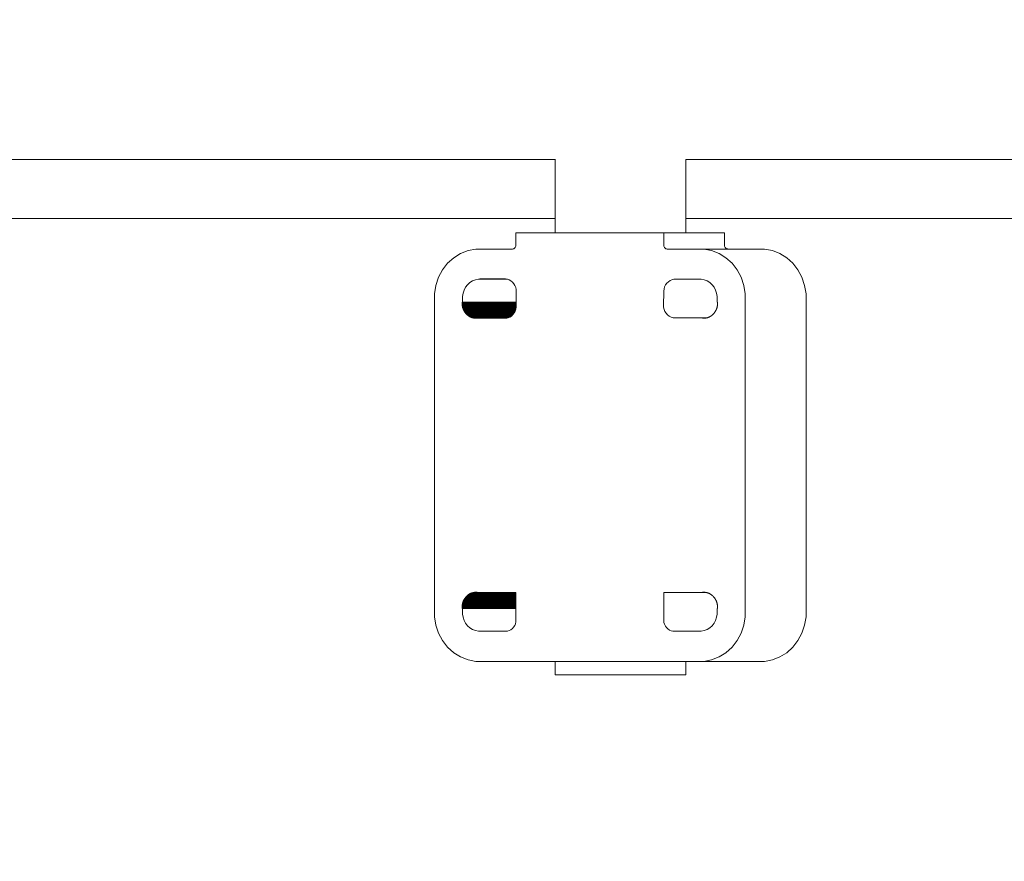
# Model space of a CAD drawing. Units: millimetres. Extents: x -11972 to 21573, y -5076 to 9923.
# Drawn here: x -8968 to -8727, y -3376 to -3170 of the extents above; entities that cross this region are included whole.
import ezdxf

# ---------------------------------------------------------------- set-up
doc = ezdxf.new("R2010")
doc.units = ezdxf.units.MM
doc.header["$MEASUREMENT"] = 0
doc.layers.add('Wnętrze - Umeblowanie_Nr_pióra__1_Nr_pióra__7_Nr_pióra__7', color=7, linetype='Continuous', lineweight=13)
doc.layers.add('Wymiarowanie - Ogólne_Nr_pióra__1', color=7, linetype='Continuous', lineweight=13)
doc.layers.add('Wymiarowanie - Ogólne', color=7, linetype='Continuous')
doc.styles.add('GENERATED_STYLE_1', font='txt')
doc.dimstyles.new('GENERATED_STYLE__1', dxfattribs={"dimtxt": 150, "dimasz": 137.681159, "dimexe": 0.18, "dimexo": 10, "dimgap": 0.09, "dimtad": 1, "dimtih": 1, "dimtoh": 1, "dimdec": 0, "dimzin": 0, "dimdsep": 46, "dimtxsty": 'GENERATED_STYLE_1', "dimblk": 'ARROWHEAD_5', "dimblk1": 'ARROWHEAD_5', "dimblk2": 'ARROWHEAD_5', "dimcen": 0.09, "dimclrd": 7, "dimclre": 7, "dimclrt": 7, "dimadec": 0, "dimazin": 0, "dimtfac": 1, "dimtdec": 4, "dimtmove": 0, "dimatfit": 3, "dimfxl": 0, "dimtolj": 1, "dimtzin": 0, "dimarcsym": 0})

# ---------------------------------------------------------------- blocks, each defined once
blk = doc.blocks.new('*D174')
at = {"layer": 'Wymiarowanie - Ogólne', "linetype": 'Continuous', "lineweight": 0, "true_color": 0x000000}
for points in [[(-10429.31, -4407.91), (-10289.36, -4445.41), (-10289.36, -4370.41)], [(-7410.54, -4407.91), (-7550.5, -4370.41), (-7550.5, -4445.41)]]:
    blk.add_hatch(color=18, dxfattribs=at).paths.add_polyline_path(points)
at = {"layer": 'Wymiarowanie - Ogólne_Nr_pióra__1', "linetype": 'Continuous'}
for p, q in [((-10429.31, -4543.78), (-10429.31, -3180.28)), ((-7410.54, -4543.78), (-7410.54, -3180.28)), ((-10429.31, -4407.91), (-10289.36, -4370.41)), ((-10289.36, -4370.41), (-10289.36, -4445.41)), ((-7410.54, -4407.91), (-7550.5, -4370.41)), ((-7550.5, -4445.41), (-7550.5, -4370.41)), ((-10429.31, -4407.91), (-10289.36, -4445.41)), ((-10289.36, -4407.91), (-7550.5, -4407.91)), ((-7410.54, -4407.91), (-7550.5, -4445.41))]:
    blk.add_line(p, q, dxfattribs=at)
at = {"layer": 'Wymiarowanie - Ogólne_Nr_pióra__1', "insert": (-9176.39, -4377.91), "char_height": 150, "attachment_point": 7, "style": 'GENERATED_STYLE_1'}
blk.add_mtext('\\A1;{\\fArial|b0|i0|c238|p38;3\xa0019}', dxfattribs=at)
blk = doc.blocks.new('ARROWHEAD_5')
at = {"color": 0, "linetype": 'Continuous', "lineweight": 0}
blk.add_line((0, 0), (-1, 0), dxfattribs=at)
blk.add_solid([(-1, 0.2679), (0, 0), (-1, -0.2679), (-1, 0.2679)], dxfattribs=at)

msp = doc.modelspace()

# ---------------------------------------------------------------- linework, layer by layer
at = {"layer": 'Wnętrze - Umeblowanie_Nr_pióra__1_Nr_pióra__7_Nr_pióra__7', "linetype": 'Continuous'}
for p, q in [((-8837.08, -3204.5), (-9002.78, -3204.5)), ((-8837.09, -3204.5), (-8837.09, -3222.48)), ((-8232.46, -3204.5), (-8805.1, -3204.5)), ((-8805.09, -3204.5), (-8805.09, -3222.48)), ((-8837.09, -3218.95), (-9002.76, -3218.95)), ((-8576.43, -3218.95), (-8805.09, -3218.95)), ((-8810.54, -3222.48), (-8846.73, -3222.48)), ((-8846.73, -3222.48), (-8846.73, -3225.48)), ((-8795.65, -3222.48), (-8810.54, -3222.48)), ((-8810.54, -3225.48), (-8810.54, -3222.48)), ((-8795.65, -3225.48), (-8795.65, -3222.48)), ((-8846.9, -3226.05), (-8847, -3226.18)), ((-8846.82, -3225.9), (-8846.9, -3226.05)), ((-8846.76, -3225.73), (-8846.82, -3225.9)), ((-8846.73, -3225.56), (-8846.76, -3225.73)), ((-8846.73, -3225.48), (-8846.73, -3225.56)), ((-8810.54, -3225.57), (-8810.54, -3225.48)), ((-8810.51, -3225.74), (-8810.54, -3225.57)), ((-8810.45, -3225.9), (-8810.51, -3225.74)), ((-8810.37, -3226.05), (-8810.45, -3225.9)), ((-8810.26, -3226.19), (-8810.37, -3226.05)), ((-8795.65, -3225.57), (-8795.65, -3225.48)), ((-8795.62, -3225.74), (-8795.65, -3225.57)), ((-8795.57, -3225.9), (-8795.62, -3225.74)), ((-8795.48, -3226.05), (-8795.57, -3225.9)), ((-8795.38, -3226.19), (-8795.48, -3226.05)), ((-8860.28, -3227.56), (-8861.97, -3228.61)), ((-8858.45, -3226.84), (-8860.28, -3227.56)), ((-8856.53, -3226.48), (-8858.45, -3226.84)), ((-8855.55, -3226.48), (-8856.53, -3226.48)), ((-8847.66, -3226.48), (-8855.55, -3226.48)), ((-8847.58, -3226.48), (-8847.66, -3226.48)), ((-8847.42, -3226.44), (-8847.58, -3226.48)), ((-8847.27, -3226.38), (-8847.42, -3226.44)), ((-8847.13, -3226.3), (-8847.27, -3226.38)), ((-8847, -3226.18), (-8847.13, -3226.3)), ((-8810.14, -3226.3), (-8810.26, -3226.19)), ((-8810, -3226.39), (-8810.14, -3226.3)), ((-8809.85, -3226.45), (-8810, -3226.39)), ((-8809.69, -3226.48), (-8809.85, -3226.45)), ((-8809.61, -3226.48), (-8809.69, -3226.48)), ((-8801.72, -3226.48), (-8809.61, -3226.48)), ((-8800.74, -3226.48), (-8801.72, -3226.48)), ((-8785.86, -3226.48), (-8800.74, -3226.48)), ((-8798.82, -3226.84), (-8800.74, -3226.48)), ((-8796.99, -3227.56), (-8798.82, -3226.84)), ((-8795.3, -3228.61), (-8796.99, -3227.56)), ((-8795.25, -3226.3), (-8795.38, -3226.19)), ((-8795.11, -3226.39), (-8795.25, -3226.3)), ((-8794.96, -3226.45), (-8795.11, -3226.39)), ((-8794.8, -3226.48), (-8794.96, -3226.45)), ((-8783.94, -3226.84), (-8785.86, -3226.48)), ((-8782.11, -3227.56), (-8783.94, -3226.84)), ((-8780.42, -3228.61), (-8782.11, -3227.56)), ((-8863.46, -3229.96), (-8864.71, -3231.57)), ((-8861.97, -3228.61), (-8863.46, -3229.96)), ((-8793.81, -3229.96), (-8795.3, -3228.61)), ((-8792.56, -3231.57), (-8793.81, -3229.96)), ((-8778.93, -3229.96), (-8780.42, -3228.61)), ((-8777.67, -3231.57), (-8778.93, -3229.96)), ((-8864.71, -3231.57), (-8865.69, -3233.38)), ((-8791.58, -3233.38), (-8792.56, -3231.57)), ((-8776.7, -3233.38), (-8777.67, -3231.57)), ((-8866.35, -3235.36), (-8866.69, -3237.43)), ((-8865.69, -3233.38), (-8866.35, -3235.36)), ((-8859.06, -3235.83), (-8858.58, -3235.21)), ((-8858.58, -3235.21), (-8858.01, -3234.69)), ((-8858.01, -3234.69), (-8857.36, -3234.29)), ((-8857.36, -3234.29), (-8856.66, -3234.02)), ((-8856.66, -3234.02), (-8855.93, -3233.88)), ((-8855.93, -3233.88), (-8855.55, -3233.88)), ((-8855.55, -3233.88), (-8855.55, -3233.78)), ((-8855.55, -3233.78), (-8849.45, -3233.78)), ((-8848.76, -3233.88), (-8855.55, -3233.88)), ((-8849.45, -3233.78), (-8849.35, -3233.77)), ((-8849.35, -3233.77), (-8848.86, -3233.84)), ((-8849.29, -3233.78), (-8849.35, -3233.78)), ((-8848.86, -3233.84), (-8848.39, -3234)), ((-8848.39, -3234), (-8847.96, -3234.25)), ((-8847.96, -3234.25), (-8847.57, -3234.57)), ((-8847.57, -3234.57), (-8847.24, -3234.96)), ((-8847.24, -3234.96), (-8846.98, -3235.41)), ((-8846.98, -3235.41), (-8846.79, -3235.9)), ((-8810.47, -3236.18), (-8810.32, -3235.68)), ((-8810.32, -3235.68), (-8810.08, -3235.22)), ((-8810.08, -3235.22), (-8809.78, -3234.8)), ((-8809.78, -3234.8), (-8809.41, -3234.46)), ((-8809.41, -3234.46), (-8809, -3234.18)), ((-8809, -3234.18), (-8808.54, -3233.99)), ((-8808.54, -3233.99), (-8808.06, -3233.88)), ((-8808.06, -3233.88), (-8807.82, -3233.88)), ((-8807.82, -3233.88), (-8801.72, -3233.88)), ((-8801.72, -3233.88), (-8801.34, -3233.88)), ((-8801.34, -3233.88), (-8800.61, -3234.02)), ((-8800.61, -3234.02), (-8799.91, -3234.29)), ((-8799.91, -3234.29), (-8799.26, -3234.69)), ((-8799.26, -3234.69), (-8798.69, -3235.21)), ((-8798.69, -3235.21), (-8798.21, -3235.83)), ((-8790.92, -3235.36), (-8791.58, -3233.38)), ((-8790.58, -3237.43), (-8790.92, -3235.36)), ((-8776.03, -3235.36), (-8776.7, -3233.38)), ((-8775.69, -3237.43), (-8776.03, -3235.36)), ((-8866.69, -3237.43), (-8866.69, -3238.47)), ((-8859.82, -3238.07), (-8859.69, -3237.28)), ((-8859.82, -3238.48), (-8859.82, -3238.07)), ((-8859.69, -3237.28), (-8859.44, -3236.52)), ((-8859.44, -3236.52), (-8859.06, -3235.83)), ((-8846.79, -3235.9), (-8846.69, -3236.41)), ((-8846.69, -3236.41), (-8846.68, -3236.68)), ((-8846.68, -3236.68), (-8846.68, -3236.75)), ((-8846.68, -3236.75), (-8846.68, -3240.45)), ((-8810.59, -3240.45), (-8810.54, -3236.75)), ((-8810.54, -3236.75), (-8810.47, -3236.18)), ((-8798.21, -3235.83), (-8797.83, -3236.52)), ((-8797.83, -3236.52), (-8797.58, -3237.28)), ((-8797.58, -3237.28), (-8797.45, -3238.07)), ((-8797.45, -3238.07), (-8797.45, -3238.48)), ((-8790.58, -3238.48), (-8790.58, -3237.43)), ((-8775.69, -3238.48), (-8775.69, -3237.43)), ((-8866.69, -3238.47), (-8866.69, -3315.48)), ((-8859.91, -3239.46), (-8859.82, -3239.46)), ((-8859.91, -3239.52), (-8859.91, -3239.46)), ((-8846.68, -3239.52), (-8859.91, -3239.52)), ((-8859.91, -3239.59), (-8859.91, -3239.52)), ((-8846.68, -3239.59), (-8859.91, -3239.59)), ((-8859.9, -3239.65), (-8859.91, -3239.59)), ((-8846.68, -3239.65), (-8859.9, -3239.65)), ((-8859.9, -3239.72), (-8859.9, -3239.65)), ((-8846.68, -3239.72), (-8859.9, -3239.72)), ((-8859.9, -3239.79), (-8859.9, -3239.72)), ((-8846.68, -3239.79), (-8859.9, -3239.79)), ((-8859.89, -3239.86), (-8859.9, -3239.79)), ((-8846.68, -3239.86), (-8859.89, -3239.86)), ((-8859.89, -3239.93), (-8859.89, -3239.86)), ((-8846.68, -3239.93), (-8859.89, -3239.93)), ((-8859.89, -3240), (-8859.89, -3239.93)), ((-8846.68, -3240), (-8859.89, -3240)), ((-8859.89, -3240.07), (-8859.89, -3240)), ((-8846.68, -3240.07), (-8859.89, -3240.07)), ((-8859.88, -3240.14), (-8859.89, -3240.07)), ((-8846.68, -3240.14), (-8859.88, -3240.14)), ((-8859.88, -3240.22), (-8859.88, -3240.14)), ((-8846.68, -3240.22), (-8859.88, -3240.22)), ((-8859.87, -3240.29), (-8859.88, -3240.22)), ((-8846.68, -3240.29), (-8859.87, -3240.29)), ((-8859.86, -3240.36), (-8859.87, -3240.29)), ((-8846.68, -3240.36), (-8859.86, -3240.36)), ((-8859.85, -3240.43), (-8859.86, -3240.36)), ((-8846.68, -3240.43), (-8859.85, -3240.43)), ((-8859.84, -3240.5), (-8859.85, -3240.43)), ((-8846.68, -3240.5), (-8859.84, -3240.5)), ((-8859.82, -3240.57), (-8859.84, -3240.5)), ((-8859.82, -3239.46), (-8859.82, -3238.48)), ((-8846.68, -3239.46), (-8859.82, -3239.46)), ((-8846.68, -3240.45), (-8846.67, -3240.64)), ((-8810.57, -3240.72), (-8810.59, -3240.45)), ((-8797.45, -3238.48), (-8797.45, -3239.46)), ((-8797.45, -3239.46), (-8797.36, -3239.46)), ((-8797.43, -3240.52), (-8797.44, -3240.58)), ((-8797.42, -3240.45), (-8797.43, -3240.52)), ((-8797.41, -3240.38), (-8797.42, -3240.45)), ((-8797.4, -3240.31), (-8797.41, -3240.38)), ((-8797.39, -3240.24), (-8797.4, -3240.31)), ((-8797.38, -3240.09), (-8797.39, -3240.16)), ((-8797.39, -3240.16), (-8797.39, -3240.24)), ((-8797.37, -3239.95), (-8797.38, -3240.02)), ((-8797.38, -3240.02), (-8797.38, -3240.09)), ((-8797.36, -3239.66), (-8797.37, -3239.73)), ((-8797.37, -3239.73), (-8797.37, -3239.8)), ((-8797.37, -3239.8), (-8797.37, -3239.88)), ((-8797.37, -3239.88), (-8797.37, -3239.95)), ((-8797.36, -3239.46), (-8797.36, -3239.53)), ((-8797.36, -3239.53), (-8797.36, -3239.59)), ((-8797.36, -3239.59), (-8797.36, -3239.66)), ((-8790.58, -3315.48), (-8790.58, -3238.48)), ((-8775.69, -3315.48), (-8775.69, -3238.48)), ((-8846.67, -3240.57), (-8859.82, -3240.57)), ((-8859.81, -3240.64), (-8859.82, -3240.57)), ((-8846.67, -3240.64), (-8859.81, -3240.64)), ((-8859.79, -3240.71), (-8859.81, -3240.64)), ((-8846.69, -3240.71), (-8859.79, -3240.71)), ((-8859.78, -3240.78), (-8859.79, -3240.71)), ((-8846.7, -3240.78), (-8859.78, -3240.78)), ((-8859.76, -3240.85), (-8859.78, -3240.78)), ((-8846.71, -3240.85), (-8859.76, -3240.85)), ((-8859.74, -3240.91), (-8859.76, -3240.85)), ((-8846.72, -3240.91), (-8859.74, -3240.91)), ((-8859.72, -3240.98), (-8859.74, -3240.91)), ((-8846.73, -3240.98), (-8859.72, -3240.98)), ((-8859.69, -3241.05), (-8859.72, -3240.98)), ((-8846.74, -3241.05), (-8859.69, -3241.05)), ((-8859.67, -3241.11), (-8859.69, -3241.05)), ((-8846.75, -3241.11), (-8859.67, -3241.11)), ((-8859.65, -3241.17), (-8859.67, -3241.11)), ((-8846.76, -3241.17), (-8859.65, -3241.17)), ((-8859.62, -3241.24), (-8859.65, -3241.17)), ((-8846.78, -3241.24), (-8859.62, -3241.24)), ((-8859.6, -3241.3), (-8859.62, -3241.24)), ((-8846.8, -3241.3), (-8859.6, -3241.3)), ((-8859.57, -3241.36), (-8859.6, -3241.3)), ((-8846.82, -3241.36), (-8859.57, -3241.36)), ((-8859.54, -3241.42), (-8859.57, -3241.36)), ((-8846.84, -3241.42), (-8859.54, -3241.42)), ((-8859.51, -3241.47), (-8859.54, -3241.42)), ((-8846.86, -3241.47), (-8859.51, -3241.47)), ((-8859.48, -3241.53), (-8859.51, -3241.47)), ((-8846.88, -3241.53), (-8859.48, -3241.53)), ((-8859.45, -3241.59), (-8859.48, -3241.53)), ((-8846.89, -3241.59), (-8859.45, -3241.59)), ((-8859.42, -3241.64), (-8859.45, -3241.59)), ((-8846.91, -3241.64), (-8859.42, -3241.64)), ((-8859.39, -3241.69), (-8859.42, -3241.64)), ((-8846.94, -3241.69), (-8859.39, -3241.69)), ((-8859.36, -3241.74), (-8859.39, -3241.69)), ((-8846.96, -3241.74), (-8859.36, -3241.74)), ((-8859.33, -3241.79), (-8859.36, -3241.74)), ((-8846.99, -3241.79), (-8859.33, -3241.79)), ((-8859.3, -3241.84), (-8859.33, -3241.79)), ((-8847.02, -3241.84), (-8859.3, -3241.84)), ((-8859.27, -3241.89), (-8859.3, -3241.84)), ((-8847.04, -3241.89), (-8859.27, -3241.89)), ((-8859.24, -3241.94), (-8859.27, -3241.89)), ((-8847.06, -3241.94), (-8859.24, -3241.94)), ((-8859.21, -3241.98), (-8859.24, -3241.94)), ((-8847.09, -3241.98), (-8859.21, -3241.98)), ((-8859.17, -3242.02), (-8859.21, -3241.98)), ((-8847.11, -3242.02), (-8859.17, -3242.02)), ((-8859.14, -3242.06), (-8859.17, -3242.02)), ((-8847.13, -3242.06), (-8859.14, -3242.06)), ((-8859.11, -3242.1), (-8859.14, -3242.06)), ((-8847.15, -3242.1), (-8859.11, -3242.1)), ((-8859.08, -3242.14), (-8859.11, -3242.1)), ((-8847.18, -3242.14), (-8859.08, -3242.14)), ((-8859.05, -3242.18), (-8859.08, -3242.14)), ((-8847.21, -3242.18), (-8859.05, -3242.18)), ((-8859.02, -3242.22), (-8859.05, -3242.18)), ((-8847.24, -3242.22), (-8859.02, -3242.22)), ((-8858.99, -3242.25), (-8859.02, -3242.22)), ((-8847.26, -3242.25), (-8858.99, -3242.25)), ((-8858.96, -3242.28), (-8858.99, -3242.25)), ((-8847.29, -3242.28), (-8858.96, -3242.28)), ((-8858.93, -3242.32), (-8858.96, -3242.28)), ((-8847.31, -3242.32), (-8858.93, -3242.32)), ((-8858.9, -3242.35), (-8858.93, -3242.32)), ((-8847.33, -3242.35), (-8858.9, -3242.35)), ((-8858.87, -3242.38), (-8858.9, -3242.35)), ((-8847.36, -3242.38), (-8858.87, -3242.38)), ((-8858.85, -3242.41), (-8858.87, -3242.38)), ((-8847.38, -3242.41), (-8858.85, -3242.41)), ((-8858.82, -3242.43), (-8858.85, -3242.41)), ((-8847.4, -3242.43), (-8858.82, -3242.43)), ((-8858.79, -3242.46), (-8858.82, -3242.43)), ((-8847.42, -3242.46), (-8858.79, -3242.46)), ((-8858.76, -3242.49), (-8858.79, -3242.46)), ((-8847.44, -3242.49), (-8858.76, -3242.49)), ((-8858.73, -3242.52), (-8858.76, -3242.49)), ((-8847.46, -3242.52), (-8858.73, -3242.52)), ((-8858.7, -3242.54), (-8858.73, -3242.52)), ((-8847.49, -3242.54), (-8858.7, -3242.54)), ((-8858.67, -3242.57), (-8858.7, -3242.54)), ((-8847.52, -3242.57), (-8858.67, -3242.57)), ((-8858.64, -3242.6), (-8858.67, -3242.57)), ((-8847.55, -3242.6), (-8858.64, -3242.6)), ((-8858.61, -3242.62), (-8858.64, -3242.6)), ((-8847.58, -3242.62), (-8858.61, -3242.62)), ((-8858.57, -3242.65), (-8858.61, -3242.62)), ((-8847.61, -3242.65), (-8858.57, -3242.65)), ((-8858.54, -3242.68), (-8858.57, -3242.65)), ((-8847.64, -3242.68), (-8858.54, -3242.68)), ((-8858.51, -3242.7), (-8858.54, -3242.68)), ((-8847.67, -3242.7), (-8858.51, -3242.7)), ((-8858.48, -3242.73), (-8858.51, -3242.7)), ((-8847.7, -3242.73), (-8858.48, -3242.73)), ((-8858.44, -3242.76), (-8858.48, -3242.73)), ((-8847.73, -3242.76), (-8858.44, -3242.76)), ((-8858.4, -3242.79), (-8858.44, -3242.76)), ((-8847.76, -3242.79), (-8858.4, -3242.79)), ((-8858.36, -3242.81), (-8858.4, -3242.79)), ((-8847.79, -3242.81), (-8858.36, -3242.81)), ((-8858.32, -3242.84), (-8858.36, -3242.81)), ((-8847.82, -3242.84), (-8858.32, -3242.84)), ((-8858.28, -3242.87), (-8858.32, -3242.84)), ((-8847.85, -3242.87), (-8858.28, -3242.87)), ((-8858.24, -3242.9), (-8858.28, -3242.87)), ((-8847.89, -3242.9), (-8858.24, -3242.9)), ((-8858.2, -3242.92), (-8858.24, -3242.9)), ((-8847.93, -3242.92), (-8858.2, -3242.92)), ((-8858.17, -3242.95), (-8858.2, -3242.92)), ((-8847.84, -3242.87), (-8848.26, -3243.14)), ((-8847.47, -3242.52), (-8847.84, -3242.87)), ((-8847.16, -3242.12), (-8847.47, -3242.52)), ((-8846.92, -3241.65), (-8847.16, -3242.12)), ((-8846.75, -3241.16), (-8846.92, -3241.65)), ((-8846.67, -3240.64), (-8846.75, -3241.16)), ((-8810.44, -3241.25), (-8810.57, -3240.72)), ((-8810.23, -3241.75), (-8810.44, -3241.25)), ((-8809.94, -3242.2), (-8810.23, -3241.75)), ((-8809.58, -3242.59), (-8809.94, -3242.2)), ((-8809.17, -3242.91), (-8809.58, -3242.59)), ((-8808.71, -3243.14), (-8809.17, -3242.91)), ((-8799.06, -3242.93), (-8799.11, -3242.96)), ((-8799.01, -3242.9), (-8799.06, -3242.93)), ((-8798.96, -3242.86), (-8799.01, -3242.9)), ((-8798.92, -3242.83), (-8798.96, -3242.86)), ((-8798.87, -3242.8), (-8798.92, -3242.83)), ((-8798.82, -3242.76), (-8798.87, -3242.8)), ((-8798.78, -3242.73), (-8798.82, -3242.76)), ((-8798.74, -3242.7), (-8798.78, -3242.73)), ((-8798.7, -3242.66), (-8798.74, -3242.7)), ((-8798.66, -3242.63), (-8798.7, -3242.66)), ((-8798.62, -3242.59), (-8798.66, -3242.63)), ((-8798.58, -3242.56), (-8798.62, -3242.59)), ((-8798.54, -3242.53), (-8798.58, -3242.56)), ((-8798.51, -3242.5), (-8798.54, -3242.53)), ((-8798.48, -3242.46), (-8798.51, -3242.5)), ((-8798.45, -3242.43), (-8798.48, -3242.46)), ((-8798.41, -3242.4), (-8798.45, -3242.43)), ((-8798.38, -3242.37), (-8798.41, -3242.4)), ((-8798.36, -3242.34), (-8798.38, -3242.37)), ((-8798.33, -3242.31), (-8798.36, -3242.34)), ((-8798.3, -3242.28), (-8798.33, -3242.31)), ((-8798.28, -3242.25), (-8798.3, -3242.28)), ((-8798.25, -3242.22), (-8798.28, -3242.25)), ((-8798.22, -3242.19), (-8798.25, -3242.22)), ((-8798.2, -3242.15), (-8798.22, -3242.19)), ((-8798.17, -3242.12), (-8798.2, -3242.15)), ((-8798.15, -3242.09), (-8798.17, -3242.12)), ((-8798.12, -3242.06), (-8798.15, -3242.09)), ((-8798.1, -3242.02), (-8798.12, -3242.06)), ((-8798.07, -3241.99), (-8798.1, -3242.02)), ((-8798.05, -3241.95), (-8798.07, -3241.99)), ((-8798.02, -3241.91), (-8798.05, -3241.95)), ((-8798, -3241.88), (-8798.02, -3241.91)), ((-8797.97, -3241.84), (-8798, -3241.88)), ((-8797.95, -3241.8), (-8797.97, -3241.84)), ((-8797.92, -3241.76), (-8797.95, -3241.8)), ((-8797.9, -3241.72), (-8797.92, -3241.76)), ((-8797.87, -3241.67), (-8797.9, -3241.72)), ((-8797.85, -3241.63), (-8797.87, -3241.67)), ((-8797.82, -3241.59), (-8797.85, -3241.63)), ((-8797.79, -3241.54), (-8797.82, -3241.59)), ((-8797.77, -3241.49), (-8797.79, -3241.54)), ((-8797.75, -3241.45), (-8797.77, -3241.49)), ((-8797.72, -3241.4), (-8797.75, -3241.45)), ((-8797.7, -3241.35), (-8797.72, -3241.4)), ((-8797.67, -3241.29), (-8797.7, -3241.35)), ((-8797.65, -3241.24), (-8797.67, -3241.29)), ((-8797.63, -3241.19), (-8797.65, -3241.24)), ((-8797.6, -3241.13), (-8797.63, -3241.19)), ((-8797.58, -3241.08), (-8797.6, -3241.13)), ((-8797.56, -3241.02), (-8797.58, -3241.08)), ((-8797.54, -3240.96), (-8797.56, -3241.02)), ((-8797.52, -3240.9), (-8797.54, -3240.96)), ((-8797.51, -3240.84), (-8797.52, -3240.9)), ((-8797.49, -3240.78), (-8797.51, -3240.84)), ((-8797.47, -3240.71), (-8797.49, -3240.78)), ((-8797.46, -3240.65), (-8797.47, -3240.71)), ((-8797.44, -3240.58), (-8797.46, -3240.65)), ((-8847.98, -3242.95), (-8858.17, -3242.95)), ((-8858.12, -3242.98), (-8858.17, -3242.95)), ((-8848.02, -3242.98), (-8858.12, -3242.98)), ((-8858.07, -3243.01), (-8858.12, -3242.98)), ((-8848.06, -3243.01), (-8858.07, -3243.01)), ((-8858.02, -3243.03), (-8858.07, -3243.01)), ((-8848.1, -3243.03), (-8858.02, -3243.03)), ((-8857.98, -3243.06), (-8858.02, -3243.03)), ((-8848.14, -3243.06), (-8857.98, -3243.06)), ((-8857.93, -3243.08), (-8857.98, -3243.06)), ((-8848.18, -3243.08), (-8857.93, -3243.08)), ((-8857.89, -3243.11), (-8857.93, -3243.08)), ((-8848.22, -3243.11), (-8857.89, -3243.11)), ((-8857.83, -3243.13), (-8857.89, -3243.11)), ((-8848.26, -3243.13), (-8857.83, -3243.13)), ((-8857.78, -3243.16), (-8857.83, -3243.13)), ((-8848.32, -3243.16), (-8857.78, -3243.16)), ((-8857.73, -3243.18), (-8857.78, -3243.16)), ((-8848.37, -3243.18), (-8857.73, -3243.18)), ((-8857.68, -3243.2), (-8857.73, -3243.18)), ((-8848.43, -3243.2), (-8857.68, -3243.2)), ((-8857.62, -3243.22), (-8857.68, -3243.2)), ((-8848.48, -3243.22), (-8857.62, -3243.22)), ((-8857.57, -3243.24), (-8857.62, -3243.22)), ((-8857.51, -3243.26), (-8857.57, -3243.24)), ((-8848.53, -3243.24), (-8857.57, -3243.24)), ((-8848.58, -3243.26), (-8857.51, -3243.26)), ((-8857.46, -3243.28), (-8857.51, -3243.26)), ((-8857.39, -3243.3), (-8857.46, -3243.28)), ((-8848.63, -3243.28), (-8857.46, -3243.28)), ((-8848.67, -3243.3), (-8857.39, -3243.3)), ((-8857.33, -3243.31), (-8857.39, -3243.3)), ((-8848.71, -3243.31), (-8857.33, -3243.31)), ((-8857.28, -3243.33), (-8857.33, -3243.31)), ((-8848.76, -3243.33), (-8857.28, -3243.33)), ((-8857.21, -3243.34), (-8857.28, -3243.33)), ((-8848.83, -3243.34), (-8857.21, -3243.34)), ((-8857.14, -3243.35), (-8857.21, -3243.34)), ((-8848.89, -3243.35), (-8857.14, -3243.35)), ((-8857.09, -3243.37), (-8857.14, -3243.35)), ((-8857.02, -3243.37), (-8857.09, -3243.37)), ((-8857.01, -3243.37), (-8857.02, -3243.37)), ((-8856.96, -3243.38), (-8857.02, -3243.37)), ((-8856.94, -3243.37), (-8856.96, -3243.37)), ((-8856.89, -3243.39), (-8856.96, -3243.38)), ((-8856.87, -3243.38), (-8856.89, -3243.38)), ((-8856.82, -3243.4), (-8856.89, -3243.39)), ((-8856.75, -3243.4), (-8856.82, -3243.4)), ((-8856.69, -3243.4), (-8856.75, -3243.4)), ((-8856.62, -3243.41), (-8856.69, -3243.4)), ((-8856.55, -3243.41), (-8856.62, -3243.41)), ((-8856.49, -3243.41), (-8856.55, -3243.41)), ((-8856.42, -3243.42), (-8856.49, -3243.41)), ((-8856.36, -3243.42), (-8856.42, -3243.42)), ((-8856.3, -3243.42), (-8856.36, -3243.42)), ((-8856.26, -3243.42), (-8856.3, -3243.42)), ((-8856.26, -3243.42), (-8856.24, -3243.42)), ((-8849.45, -3243.42), (-8856.24, -3243.42)), ((-8849.21, -3243.42), (-8849.45, -3243.42)), ((-8848.72, -3243.32), (-8849.21, -3243.42)), ((-8849.2, -3243.42), (-8849.21, -3243.42)), ((-8849.2, -3243.41), (-8849.19, -3243.41)), ((-8849.2, -3243.42), (-8849.2, -3243.42)), ((-8849.17, -3243.41), (-8849.19, -3243.41)), ((-8849.16, -3243.41), (-8849.17, -3243.41)), ((-8849.14, -3243.4), (-8849.16, -3243.4)), ((-8849.12, -3243.4), (-8849.14, -3243.4)), ((-8849.09, -3243.4), (-8849.12, -3243.4)), ((-8849.06, -3243.39), (-8849.09, -3243.39)), ((-8849.03, -3243.38), (-8849.06, -3243.38)), ((-8848.99, -3243.37), (-8849.03, -3243.37)), ((-8848.94, -3243.37), (-8848.99, -3243.37)), ((-8848.26, -3243.14), (-8848.72, -3243.32)), ((-8808.21, -3243.29), (-8808.71, -3243.14)), ((-8807.82, -3243.32), (-8808.21, -3243.29)), ((-8801.04, -3243.32), (-8807.82, -3243.32)), ((-8801.04, -3243.42), (-8801.04, -3243.32)), ((-8800, -3243.32), (-8801.04, -3243.32)), ((-8800.98, -3243.42), (-8801.04, -3243.42)), ((-8800.92, -3243.42), (-8800.98, -3243.42)), ((-8800.86, -3243.42), (-8800.92, -3243.42)), ((-8800.79, -3243.41), (-8800.86, -3243.42)), ((-8800.73, -3243.41), (-8800.79, -3243.41)), ((-8800.66, -3243.41), (-8800.73, -3243.41)), ((-8800.6, -3243.41), (-8800.66, -3243.41)), ((-8800.53, -3243.4), (-8800.6, -3243.41)), ((-8800.47, -3243.4), (-8800.53, -3243.4)), ((-8800.4, -3243.39), (-8800.47, -3243.4)), ((-8800.33, -3243.38), (-8800.4, -3243.39)), ((-8800.27, -3243.37), (-8800.33, -3243.38)), ((-8800.2, -3243.36), (-8800.27, -3243.37)), ((-8800.13, -3243.35), (-8800.2, -3243.36)), ((-8800.07, -3243.34), (-8800.13, -3243.35)), ((-8800, -3243.33), (-8800.07, -3243.34)), ((-8799.94, -3243.31), (-8800, -3243.33)), ((-8799.87, -3243.29), (-8799.94, -3243.31)), ((-8799.81, -3243.28), (-8799.87, -3243.29)), ((-8799.75, -3243.26), (-8799.81, -3243.28)), ((-8799.69, -3243.23), (-8799.75, -3243.26)), ((-8799.62, -3243.21), (-8799.69, -3243.23)), ((-8799.56, -3243.19), (-8799.62, -3243.21)), ((-8799.5, -3243.16), (-8799.56, -3243.19)), ((-8799.45, -3243.14), (-8799.5, -3243.16)), ((-8799.39, -3243.11), (-8799.45, -3243.14)), ((-8799.33, -3243.08), (-8799.39, -3243.11)), ((-8799.27, -3243.05), (-8799.33, -3243.08)), ((-8799.22, -3243.02), (-8799.27, -3243.05)), ((-8799.17, -3242.99), (-8799.22, -3243.02)), ((-8799.11, -3242.96), (-8799.17, -3242.99)), ((-8859.69, -3312.87), (-8859.67, -3312.82)), ((-8859.67, -3312.82), (-8859.64, -3312.76)), ((-8846.73, -3312.82), (-8859.67, -3312.82)), ((-8859.64, -3312.76), (-8859.62, -3312.71)), ((-8846.73, -3312.76), (-8859.64, -3312.76)), ((-8859.62, -3312.71), (-8859.6, -3312.66)), ((-8846.73, -3312.71), (-8859.62, -3312.71)), ((-8859.6, -3312.66), (-8859.57, -3312.6)), ((-8846.73, -3312.66), (-8859.6, -3312.66)), ((-8859.57, -3312.6), (-8859.55, -3312.55)), ((-8846.73, -3312.6), (-8859.57, -3312.6)), ((-8859.55, -3312.55), (-8859.52, -3312.5)), ((-8846.73, -3312.55), (-8859.55, -3312.55)), ((-8859.52, -3312.5), (-8859.5, -3312.46)), ((-8846.73, -3312.5), (-8859.52, -3312.5)), ((-8859.5, -3312.46), (-8859.47, -3312.41)), ((-8846.73, -3312.46), (-8859.5, -3312.46)), ((-8859.47, -3312.41), (-8859.45, -3312.36)), ((-8846.73, -3312.41), (-8859.47, -3312.41)), ((-8859.45, -3312.36), (-8859.42, -3312.32)), ((-8846.73, -3312.36), (-8859.45, -3312.36)), ((-8859.42, -3312.32), (-8859.4, -3312.28)), ((-8846.73, -3312.32), (-8859.42, -3312.32)), ((-8859.4, -3312.28), (-8859.37, -3312.23)), ((-8846.73, -3312.28), (-8859.4, -3312.28)), ((-8859.37, -3312.23), (-8859.35, -3312.19)), ((-8846.73, -3312.23), (-8859.37, -3312.23)), ((-8859.35, -3312.19), (-8859.32, -3312.15)), ((-8846.73, -3312.19), (-8859.35, -3312.19)), ((-8859.32, -3312.15), (-8859.29, -3312.11)), ((-8846.73, -3312.15), (-8859.32, -3312.15)), ((-8859.29, -3312.11), (-8859.27, -3312.07)), ((-8846.73, -3312.11), (-8859.29, -3312.11)), ((-8859.27, -3312.07), (-8859.24, -3312.04)), ((-8846.73, -3312.07), (-8859.27, -3312.07)), ((-8859.24, -3312.04), (-8859.21, -3312)), ((-8846.73, -3312.04), (-8859.24, -3312.04)), ((-8859.21, -3312), (-8859.19, -3311.96)), ((-8846.73, -3312), (-8859.21, -3312)), ((-8859.19, -3311.96), (-8859.16, -3311.93)), ((-8846.73, -3311.96), (-8859.19, -3311.96)), ((-8859.16, -3311.93), (-8859.14, -3311.89)), ((-8846.73, -3311.93), (-8859.16, -3311.93)), ((-8859.14, -3311.89), (-8859.12, -3311.86)), ((-8846.73, -3311.89), (-8859.14, -3311.89)), ((-8859.12, -3311.86), (-8859.1, -3311.83)), ((-8846.73, -3311.86), (-8859.12, -3311.86)), ((-8859.1, -3311.83), (-8859.07, -3311.8)), ((-8846.73, -3311.83), (-8859.1, -3311.83)), ((-8859.07, -3311.8), (-8859.05, -3311.76)), ((-8846.73, -3311.8), (-8859.07, -3311.8)), ((-8859.05, -3311.76), (-8859.02, -3311.73)), ((-8846.73, -3311.76), (-8859.05, -3311.76)), ((-8859.02, -3311.73), (-8858.99, -3311.7)), ((-8846.73, -3311.73), (-8859.02, -3311.73)), ((-8858.99, -3311.7), (-8858.96, -3311.67)), ((-8846.73, -3311.7), (-8858.99, -3311.7)), ((-8858.96, -3311.67), (-8858.94, -3311.64)), ((-8846.73, -3311.67), (-8858.96, -3311.67)), ((-8858.94, -3311.64), (-8858.91, -3311.61)), ((-8846.73, -3311.64), (-8858.94, -3311.64)), ((-8858.91, -3311.61), (-8858.89, -3311.58)), ((-8846.73, -3311.61), (-8858.91, -3311.61)), ((-8858.89, -3311.58), (-8858.86, -3311.55)), ((-8846.73, -3311.58), (-8858.89, -3311.58)), ((-8858.86, -3311.55), (-8858.82, -3311.52)), ((-8846.73, -3311.55), (-8858.86, -3311.55)), ((-8858.82, -3311.52), (-8858.79, -3311.49)), ((-8846.73, -3311.52), (-8858.82, -3311.52)), ((-8858.79, -3311.49), (-8858.75, -3311.46)), ((-8846.73, -3311.49), (-8858.79, -3311.49)), ((-8858.75, -3311.46), (-8858.72, -3311.42)), ((-8846.73, -3311.46), (-8858.75, -3311.46)), ((-8858.72, -3311.42), (-8858.69, -3311.39)), ((-8846.73, -3311.42), (-8858.72, -3311.42)), ((-8858.69, -3311.39), (-8858.65, -3311.36)), ((-8846.73, -3311.39), (-8858.69, -3311.39)), ((-8858.65, -3311.36), (-8858.61, -3311.32)), ((-8846.73, -3311.36), (-8858.65, -3311.36)), ((-8858.61, -3311.32), (-8858.57, -3311.29)), ((-8846.73, -3311.32), (-8858.61, -3311.32)), ((-8858.57, -3311.29), (-8858.53, -3311.26)), ((-8846.73, -3311.29), (-8858.57, -3311.29)), ((-8858.53, -3311.26), (-8858.49, -3311.22)), ((-8846.73, -3311.26), (-8858.53, -3311.26)), ((-8858.49, -3311.22), (-8858.45, -3311.19)), ((-8846.73, -3311.22), (-8858.49, -3311.22)), ((-8858.45, -3311.19), (-8858.4, -3311.15)), ((-8846.73, -3311.19), (-8858.45, -3311.19)), ((-8858.4, -3311.15), (-8858.35, -3311.12)), ((-8846.73, -3311.15), (-8858.4, -3311.15)), ((-8858.35, -3311.12), (-8858.3, -3311.09)), ((-8846.73, -3311.12), (-8858.35, -3311.12)), ((-8858.3, -3311.09), (-8858.26, -3311.05)), ((-8846.73, -3311.09), (-8858.3, -3311.09)), ((-8858.26, -3311.05), (-8858.21, -3311.02)), ((-8846.73, -3311.05), (-8858.26, -3311.05)), ((-8858.21, -3311.02), (-8858.15, -3310.99)), ((-8846.73, -3311.02), (-8858.21, -3311.02)), ((-8858.15, -3310.99), (-8858.1, -3310.96)), ((-8846.73, -3310.99), (-8858.15, -3310.99)), ((-8858.1, -3310.96), (-8858.05, -3310.93)), ((-8846.73, -3310.96), (-8858.1, -3310.96)), ((-8858.05, -3310.93), (-8858, -3310.9)), ((-8846.73, -3310.93), (-8858.05, -3310.93)), ((-8858, -3310.9), (-8857.93, -3310.87)), ((-8846.73, -3310.9), (-8858, -3310.9)), ((-8857.93, -3310.87), (-8857.88, -3310.84)), ((-8846.73, -3310.87), (-8857.93, -3310.87)), ((-8857.88, -3310.84), (-8857.82, -3310.81)), ((-8846.73, -3310.84), (-8857.88, -3310.84)), ((-8857.82, -3310.81), (-8857.77, -3310.79)), ((-8846.73, -3310.81), (-8857.82, -3310.81)), ((-8857.77, -3310.79), (-8857.7, -3310.76)), ((-8846.73, -3310.79), (-8857.77, -3310.79)), ((-8857.7, -3310.76), (-8857.64, -3310.74)), ((-8846.73, -3310.76), (-8857.7, -3310.76)), ((-8857.64, -3310.74), (-8857.58, -3310.72)), ((-8846.73, -3310.74), (-8857.64, -3310.74)), ((-8857.58, -3310.72), (-8857.52, -3310.69)), ((-8846.73, -3310.72), (-8857.58, -3310.72)), ((-8857.52, -3310.69), (-8857.45, -3310.67)), ((-8846.73, -3310.69), (-8857.52, -3310.69)), ((-8857.45, -3310.67), (-8857.4, -3310.66)), ((-8846.73, -3310.67), (-8857.45, -3310.67)), ((-8857.4, -3310.66), (-8857.32, -3310.64)), ((-8846.73, -3310.66), (-8857.4, -3310.66)), ((-8857.32, -3310.64), (-8857.26, -3310.62)), ((-8846.73, -3310.64), (-8857.32, -3310.64)), ((-8857.26, -3310.62), (-8857.2, -3310.61)), ((-8856.23, -3310.62), (-8857.26, -3310.62)), ((-8857.2, -3310.61), (-8857.14, -3310.6)), ((-8856.23, -3310.61), (-8857.2, -3310.61)), ((-8857.14, -3310.6), (-8857.07, -3310.59)), ((-8856.23, -3310.6), (-8857.12, -3310.6)), ((-8857.07, -3310.59), (-8857, -3310.58)), ((-8857, -3310.58), (-8856.94, -3310.57)), ((-8856.99, -3310.59), (-8857, -3310.59)), ((-8856.94, -3310.57), (-8856.87, -3310.56)), ((-8856.87, -3310.56), (-8856.8, -3310.55)), ((-8856.83, -3310.57), (-8856.87, -3310.57)), ((-8856.8, -3310.55), (-8856.74, -3310.55)), ((-8856.74, -3310.56), (-8856.8, -3310.56)), ((-8856.74, -3310.55), (-8856.67, -3310.54)), ((-8856.67, -3310.54), (-8856.61, -3310.54)), ((-8856.67, -3310.55), (-8856.67, -3310.55)), ((-8856.61, -3310.54), (-8856.54, -3310.54)), ((-8856.6, -3310.55), (-8856.61, -3310.55)), ((-8856.54, -3310.54), (-8856.48, -3310.54)), ((-8856.48, -3310.54), (-8856.41, -3310.53)), ((-8856.41, -3310.53), (-8856.35, -3310.53)), ((-8856.35, -3310.53), (-8856.28, -3310.53)), ((-8856.28, -3310.53), (-8856.23, -3310.53)), ((-8856.23, -3310.53), (-8856.23, -3310.63)), ((-8856.23, -3310.63), (-8846.73, -3310.63)), ((-8846.73, -3310.63), (-8846.73, -3317.2)), ((-8810.54, -3310.63), (-8801.04, -3310.63)), ((-8810.54, -3317.2), (-8810.54, -3310.63)), ((-8801.04, -3310.53), (-8800.97, -3310.53)), ((-8801.04, -3310.63), (-8801.04, -3310.53)), ((-8799.99, -3310.63), (-8801.04, -3310.63)), ((-8800.97, -3310.53), (-8800.91, -3310.53)), ((-8800.91, -3310.53), (-8800.85, -3310.53)), ((-8800.85, -3310.53), (-8800.78, -3310.54)), ((-8800.78, -3310.54), (-8800.72, -3310.54)), ((-8800.72, -3310.54), (-8800.65, -3310.54)), ((-8800.65, -3310.54), (-8800.58, -3310.55)), ((-8800.58, -3310.55), (-8800.52, -3310.55)), ((-8800.52, -3310.55), (-8800.45, -3310.55)), ((-8800.45, -3310.55), (-8800.38, -3310.56)), ((-8800.38, -3310.56), (-8800.31, -3310.57)), ((-8800.31, -3310.57), (-8800.25, -3310.58)), ((-8800.25, -3310.58), (-8800.18, -3310.59)), ((-8800.18, -3310.59), (-8800.12, -3310.6)), ((-8800.12, -3310.6), (-8800.06, -3310.61)), ((-8800.06, -3310.61), (-8799.99, -3310.62)), ((-8799.99, -3310.62), (-8799.93, -3310.64)), ((-8799.93, -3310.64), (-8799.87, -3310.65)), ((-8799.87, -3310.65), (-8799.81, -3310.67)), ((-8799.81, -3310.67), (-8799.75, -3310.69)), ((-8799.75, -3310.69), (-8799.7, -3310.71)), ((-8799.7, -3310.71), (-8799.64, -3310.73)), ((-8799.64, -3310.73), (-8799.59, -3310.75)), ((-8799.59, -3310.75), (-8799.53, -3310.77)), ((-8799.53, -3310.77), (-8799.48, -3310.79)), ((-8799.48, -3310.79), (-8799.43, -3310.82)), ((-8799.43, -3310.82), (-8799.38, -3310.84)), ((-8799.38, -3310.84), (-8799.33, -3310.87)), ((-8799.33, -3310.87), (-8799.28, -3310.89)), ((-8799.28, -3310.89), (-8799.24, -3310.92)), ((-8799.24, -3310.92), (-8799.19, -3310.95)), ((-8799.19, -3310.95), (-8799.15, -3310.97)), ((-8799.15, -3310.97), (-8799.1, -3311)), ((-8799.1, -3311), (-8799.06, -3311.03)), ((-8799.06, -3311.03), (-8799.02, -3311.05)), ((-8799.02, -3311.05), (-8798.98, -3311.08)), ((-8798.98, -3311.08), (-8798.94, -3311.11)), ((-8798.94, -3311.11), (-8798.9, -3311.14)), ((-8798.9, -3311.14), (-8798.86, -3311.16)), ((-8798.86, -3311.16), (-8798.83, -3311.19)), ((-8798.83, -3311.19), (-8798.79, -3311.22)), ((-8798.79, -3311.22), (-8798.76, -3311.25)), ((-8798.76, -3311.25), (-8798.72, -3311.27)), ((-8798.72, -3311.27), (-8798.69, -3311.3)), ((-8798.69, -3311.3), (-8798.66, -3311.33)), ((-8798.66, -3311.33), (-8798.63, -3311.35)), ((-8798.63, -3311.35), (-8798.59, -3311.38)), ((-8798.59, -3311.38), (-8798.56, -3311.41)), ((-8798.56, -3311.41), (-8798.53, -3311.43)), ((-8798.53, -3311.43), (-8798.51, -3311.46)), ((-8798.51, -3311.46), (-8798.48, -3311.49)), ((-8798.48, -3311.49), (-8798.45, -3311.52)), ((-8798.45, -3311.52), (-8798.42, -3311.54)), ((-8798.42, -3311.54), (-8798.39, -3311.57)), ((-8798.39, -3311.57), (-8798.36, -3311.6)), ((-8798.36, -3311.6), (-8798.33, -3311.63)), ((-8798.33, -3311.63), (-8798.31, -3311.67)), ((-8798.31, -3311.67), (-8798.28, -3311.7)), ((-8798.28, -3311.7), (-8798.25, -3311.73)), ((-8798.25, -3311.73), (-8798.22, -3311.77)), ((-8798.22, -3311.77), (-8798.19, -3311.81)), ((-8798.19, -3311.81), (-8798.16, -3311.85)), ((-8798.16, -3311.85), (-8798.13, -3311.89)), ((-8798.13, -3311.89), (-8798.1, -3311.93)), ((-8798.1, -3311.93), (-8798.06, -3311.97)), ((-8798.06, -3311.97), (-8798.03, -3312.01)), ((-8798.03, -3312.01), (-8798, -3312.06)), ((-8798, -3312.06), (-8797.97, -3312.11)), ((-8797.97, -3312.11), (-8797.94, -3312.16)), ((-8797.94, -3312.16), (-8797.91, -3312.21)), ((-8797.91, -3312.21), (-8797.88, -3312.26)), ((-8797.88, -3312.26), (-8797.85, -3312.31)), ((-8797.85, -3312.31), (-8797.82, -3312.36)), ((-8797.82, -3312.36), (-8797.79, -3312.42)), ((-8797.79, -3312.42), (-8797.76, -3312.48)), ((-8797.76, -3312.48), (-8797.73, -3312.53)), ((-8797.73, -3312.53), (-8797.7, -3312.59)), ((-8797.7, -3312.59), (-8797.67, -3312.65)), ((-8797.67, -3312.65), (-8797.65, -3312.71)), ((-8797.65, -3312.71), (-8797.62, -3312.78)), ((-8797.62, -3312.78), (-8797.6, -3312.84)), ((-8797.6, -3312.84), (-8797.58, -3312.9)), ((-8859.91, -3314.29), (-8859.9, -3314.22)), ((-8846.73, -3314.29), (-8859.91, -3314.29)), ((-8859.91, -3314.36), (-8859.91, -3314.29)), ((-8846.73, -3314.36), (-8859.91, -3314.36)), ((-8859.91, -3314.42), (-8859.91, -3314.36)), ((-8846.73, -3314.42), (-8859.91, -3314.42)), ((-8859.91, -3314.49), (-8859.91, -3314.42)), ((-8859.82, -3314.49), (-8859.91, -3314.49)), ((-8859.9, -3314), (-8859.89, -3313.93)), ((-8846.73, -3314), (-8859.9, -3314)), ((-8859.9, -3314.07), (-8859.9, -3314)), ((-8846.73, -3314.07), (-8859.9, -3314.07)), ((-8859.9, -3314.15), (-8859.9, -3314.07)), ((-8846.73, -3314.15), (-8859.9, -3314.15)), ((-8859.9, -3314.22), (-8859.9, -3314.15)), ((-8846.73, -3314.22), (-8859.9, -3314.22)), ((-8859.89, -3313.86), (-8859.88, -3313.79)), ((-8846.73, -3313.86), (-8859.89, -3313.86)), ((-8859.89, -3313.93), (-8859.89, -3313.86)), ((-8846.73, -3313.93), (-8859.89, -3313.93)), ((-8859.88, -3313.71), (-8859.87, -3313.64)), ((-8846.73, -3313.71), (-8859.88, -3313.71)), ((-8859.88, -3313.79), (-8859.88, -3313.71)), ((-8846.73, -3313.79), (-8859.88, -3313.79)), ((-8859.87, -3313.64), (-8859.86, -3313.57)), ((-8846.73, -3313.64), (-8859.87, -3313.64)), ((-8859.86, -3313.57), (-8859.85, -3313.5)), ((-8846.73, -3313.57), (-8859.86, -3313.57)), ((-8859.85, -3313.5), (-8859.84, -3313.43)), ((-8846.73, -3313.5), (-8859.85, -3313.5)), ((-8859.84, -3313.43), (-8859.83, -3313.37)), ((-8846.73, -3313.43), (-8859.84, -3313.43)), ((-8859.83, -3313.37), (-8859.81, -3313.3)), ((-8846.73, -3313.37), (-8859.83, -3313.37)), ((-8846.73, -3314.49), (-8859.82, -3314.49)), ((-8859.82, -3315.48), (-8859.82, -3314.49)), ((-8859.81, -3313.3), (-8859.8, -3313.24)), ((-8846.73, -3313.3), (-8859.81, -3313.3)), ((-8859.8, -3313.24), (-8859.78, -3313.17)), ((-8846.73, -3313.24), (-8859.8, -3313.24)), ((-8859.78, -3313.17), (-8859.76, -3313.11)), ((-8846.73, -3313.17), (-8859.78, -3313.17)), ((-8859.76, -3313.11), (-8859.75, -3313.05)), ((-8846.73, -3313.11), (-8859.76, -3313.11)), ((-8859.75, -3313.05), (-8859.73, -3312.99)), ((-8846.73, -3313.05), (-8859.75, -3313.05)), ((-8859.73, -3312.99), (-8859.71, -3312.93)), ((-8846.73, -3312.99), (-8859.73, -3312.99)), ((-8859.71, -3312.93), (-8859.69, -3312.87)), ((-8846.73, -3312.93), (-8859.71, -3312.93)), ((-8846.73, -3312.87), (-8859.69, -3312.87)), ((-8797.58, -3312.9), (-8797.55, -3312.97)), ((-8797.55, -3312.97), (-8797.53, -3313.04)), ((-8797.53, -3313.04), (-8797.51, -3313.1)), ((-8797.51, -3313.1), (-8797.49, -3313.17)), ((-8797.49, -3313.17), (-8797.48, -3313.24)), ((-8797.48, -3313.24), (-8797.46, -3313.31)), ((-8797.46, -3313.31), (-8797.45, -3313.38)), ((-8797.45, -3313.38), (-8797.43, -3313.45)), ((-8797.36, -3314.49), (-8797.45, -3314.49)), ((-8797.45, -3314.49), (-8797.45, -3315.48)), ((-8797.43, -3313.45), (-8797.42, -3313.52)), ((-8797.42, -3313.52), (-8797.41, -3313.59)), ((-8797.41, -3313.59), (-8797.4, -3313.66)), ((-8797.4, -3313.66), (-8797.39, -3313.73)), ((-8797.39, -3313.73), (-8797.39, -3313.81)), ((-8797.39, -3313.81), (-8797.38, -3313.88)), ((-8797.38, -3313.88), (-8797.38, -3313.95)), ((-8797.38, -3313.95), (-8797.37, -3314.02)), ((-8797.37, -3314.02), (-8797.37, -3314.09)), ((-8797.37, -3314.09), (-8797.37, -3314.16)), ((-8797.37, -3314.16), (-8797.36, -3314.23)), ((-8797.36, -3314.23), (-8797.36, -3314.3)), ((-8797.36, -3314.3), (-8797.36, -3314.36)), ((-8797.36, -3314.36), (-8797.36, -3314.43)), ((-8797.36, -3314.43), (-8797.36, -3314.49)), ((-8866.69, -3315.48), (-8866.69, -3316.52)), ((-8866.69, -3316.52), (-8866.35, -3318.59)), ((-8859.82, -3315.88), (-8859.82, -3315.48)), ((-8859.69, -3316.67), (-8859.82, -3315.88)), ((-8859.44, -3317.43), (-8859.69, -3316.67)), ((-8859.06, -3318.12), (-8859.44, -3317.43)), ((-8846.72, -3317.31), (-8846.75, -3317.79)), ((-8846.73, -3317.2), (-8846.72, -3317.31)), ((-8810.55, -3317.44), (-8810.54, -3317.2)), ((-8810.49, -3317.92), (-8810.55, -3317.44)), ((-8797.83, -3317.43), (-8798.21, -3318.12)), ((-8797.58, -3316.67), (-8797.83, -3317.43)), ((-8797.45, -3315.88), (-8797.58, -3316.67)), ((-8797.45, -3315.48), (-8797.45, -3315.88)), ((-8790.92, -3318.59), (-8790.58, -3316.52)), ((-8790.58, -3316.52), (-8790.58, -3315.48)), ((-8776.03, -3318.59), (-8775.69, -3316.52)), ((-8775.69, -3316.52), (-8775.69, -3315.48)), ((-8866.35, -3318.59), (-8865.69, -3320.57)), ((-8858.58, -3318.74), (-8859.06, -3318.12)), ((-8858.01, -3319.26), (-8858.58, -3318.74)), ((-8857.36, -3319.66), (-8858.01, -3319.26)), ((-8856.66, -3319.93), (-8857.36, -3319.66)), ((-8855.93, -3320.07), (-8856.66, -3319.93)), ((-8855.55, -3320.07), (-8855.93, -3320.07)), ((-8849.45, -3320.07), (-8855.55, -3320.07)), ((-8849.07, -3320.07), (-8849.45, -3320.07)), ((-8849.23, -3320.09), (-8849.45, -3320.07)), ((-8848.79, -3320.04), (-8849.23, -3320.09)), ((-8849.07, -3320.07), (-8849.07, -3320.07)), ((-8848.36, -3319.91), (-8848.79, -3320.04)), ((-8847.96, -3319.71), (-8848.36, -3319.91)), ((-8847.6, -3319.43), (-8847.96, -3319.71)), ((-8847.29, -3319.08), (-8847.6, -3319.43)), ((-8847.04, -3318.69), (-8847.29, -3319.08)), ((-8846.86, -3318.25), (-8847.04, -3318.69)), ((-8846.75, -3317.79), (-8846.86, -3318.25)), ((-8810.35, -3318.38), (-8810.49, -3317.92)), ((-8810.14, -3318.81), (-8810.35, -3318.38)), ((-8809.87, -3319.19), (-8810.14, -3318.81)), ((-8809.54, -3319.52), (-8809.87, -3319.19)), ((-8809.16, -3319.78), (-8809.54, -3319.52)), ((-8808.75, -3319.96), (-8809.16, -3319.78)), ((-8808.31, -3320.07), (-8808.75, -3319.96)), ((-8807.82, -3320.07), (-8808.31, -3320.07)), ((-8801.72, -3320.07), (-8807.82, -3320.07)), ((-8801.34, -3320.07), (-8801.72, -3320.07)), ((-8800.61, -3319.93), (-8801.34, -3320.07)), ((-8799.91, -3319.66), (-8800.61, -3319.93)), ((-8799.26, -3319.26), (-8799.91, -3319.66)), ((-8798.69, -3318.74), (-8799.26, -3319.26)), ((-8798.21, -3318.12), (-8798.69, -3318.74)), ((-8791.58, -3320.57), (-8790.92, -3318.59)), ((-8776.7, -3320.57), (-8776.03, -3318.59)), ((-8865.69, -3320.57), (-8864.71, -3322.38)), ((-8864.71, -3322.38), (-8863.46, -3323.99)), ((-8793.81, -3323.99), (-8792.56, -3322.38)), ((-8792.56, -3322.38), (-8791.58, -3320.57)), ((-8778.93, -3323.99), (-8777.67, -3322.38)), ((-8777.67, -3322.38), (-8776.7, -3320.57)), ((-8863.46, -3323.99), (-8861.97, -3325.34)), ((-8795.3, -3325.34), (-8793.81, -3323.99)), ((-8780.42, -3325.34), (-8778.93, -3323.99)), ((-8861.97, -3325.34), (-8860.28, -3326.39)), ((-8860.28, -3326.39), (-8858.45, -3327.11)), ((-8858.45, -3327.11), (-8856.53, -3327.48)), ((-8800.74, -3327.48), (-8798.82, -3327.11)), ((-8798.82, -3327.11), (-8796.99, -3326.39)), ((-8796.99, -3326.39), (-8795.3, -3325.34)), ((-8785.86, -3327.48), (-8783.94, -3327.11)), ((-8783.94, -3327.11), (-8782.11, -3326.39)), ((-8782.11, -3326.39), (-8780.42, -3325.34)), ((-8856.53, -3327.48), (-8855.55, -3327.48)), ((-8855.55, -3327.48), (-8801.72, -3327.48)), ((-8837.09, -3327.48), (-8837.09, -3330.76)), ((-8805.09, -3327.48), (-8805.09, -3330.76)), ((-8801.72, -3327.48), (-8800.74, -3327.48)), ((-8785.86, -3327.48), (-8800.74, -3327.48)), ((-8837.06, -3330.76), (-8837.09, -3330.76)), ((-8836.97, -3330.76), (-8837.06, -3330.76)), ((-8836.81, -3330.76), (-8836.97, -3330.76)), ((-8836.59, -3330.76), (-8836.81, -3330.76)), ((-8836.31, -3330.76), (-8836.59, -3330.76)), ((-8835.97, -3330.76), (-8836.31, -3330.76)), ((-8835.57, -3330.76), (-8835.97, -3330.76)), ((-8835.11, -3330.76), (-8835.57, -3330.76)), ((-8834.6, -3330.76), (-8835.11, -3330.76)), ((-8834.04, -3330.76), (-8834.6, -3330.76)), ((-8833.42, -3330.76), (-8834.04, -3330.76)), ((-8832.76, -3330.76), (-8833.42, -3330.76)), ((-8832.04, -3330.76), (-8832.76, -3330.76)), ((-8831.29, -3330.76), (-8832.04, -3330.76)), ((-8830.5, -3330.76), (-8831.29, -3330.76)), ((-8829.67, -3330.76), (-8830.5, -3330.76)), ((-8828.8, -3330.76), (-8829.67, -3330.76)), ((-8827.9, -3330.76), (-8828.8, -3330.76)), ((-8826.98, -3330.76), (-8827.9, -3330.76)), ((-8826.04, -3330.76), (-8826.98, -3330.76)), ((-8825.07, -3330.76), (-8826.04, -3330.76)), ((-8824.09, -3330.76), (-8825.07, -3330.76)), ((-8823.1, -3330.76), (-8824.09, -3330.76)), ((-8822.1, -3330.76), (-8823.1, -3330.76)), ((-8821.09, -3330.76), (-8822.1, -3330.76)), ((-8820.09, -3330.76), (-8821.09, -3330.76)), ((-8819.09, -3330.76), (-8820.09, -3330.76)), ((-8818.09, -3330.76), (-8819.09, -3330.76)), ((-8817.11, -3330.76), (-8818.09, -3330.76)), ((-8816.15, -3330.76), (-8817.11, -3330.76)), ((-8815.2, -3330.76), (-8816.15, -3330.76)), ((-8814.28, -3330.76), (-8815.2, -3330.76)), ((-8813.38, -3330.76), (-8814.28, -3330.76)), ((-8812.52, -3330.76), (-8813.38, -3330.76)), ((-8811.69, -3330.76), (-8812.52, -3330.76)), ((-8810.89, -3330.76), (-8811.69, -3330.76)), ((-8810.14, -3330.76), (-8810.89, -3330.76)), ((-8809.43, -3330.76), (-8810.14, -3330.76)), ((-8808.76, -3330.76), (-8809.43, -3330.76)), ((-8808.15, -3330.76), (-8808.76, -3330.76)), ((-8807.58, -3330.76), (-8808.15, -3330.76)), ((-8807.07, -3330.76), (-8807.58, -3330.76)), ((-8806.61, -3330.76), (-8807.07, -3330.76)), ((-8806.22, -3330.76), (-8806.61, -3330.76)), ((-8805.88, -3330.76), (-8806.22, -3330.76)), ((-8805.59, -3330.76), (-8805.88, -3330.76)), ((-8805.38, -3330.76), (-8805.59, -3330.76)), ((-8805.22, -3330.76), (-8805.38, -3330.76)), ((-8805.12, -3330.76), (-8805.22, -3330.76)), ((-8805.09, -3330.76), (-8805.12, -3330.76))]:
    msp.add_line(p, q, dxfattribs=at)

# ---------------------------------------------------------------- dimensions: what is measured, and where the dimension line sits
at = {"layer": 'Wymiarowanie - Ogólne', "linetype": 'Continuous'}
dim = msp.add_linear_dim(base=(-7410.54, -4407.91), p1=(-10429.31, -3170.28), p2=(-7410.54, -3170.28), dimstyle='GENERATED_STYLE__1', dxfattribs=at)
dim.commit()
dim.dimension.update_dxf_attribs({"geometry": '*D174', "text_midpoint": (-8919.93, -4302.91), "dimtype": 160})

doc.saveas('drawing.dxf')
